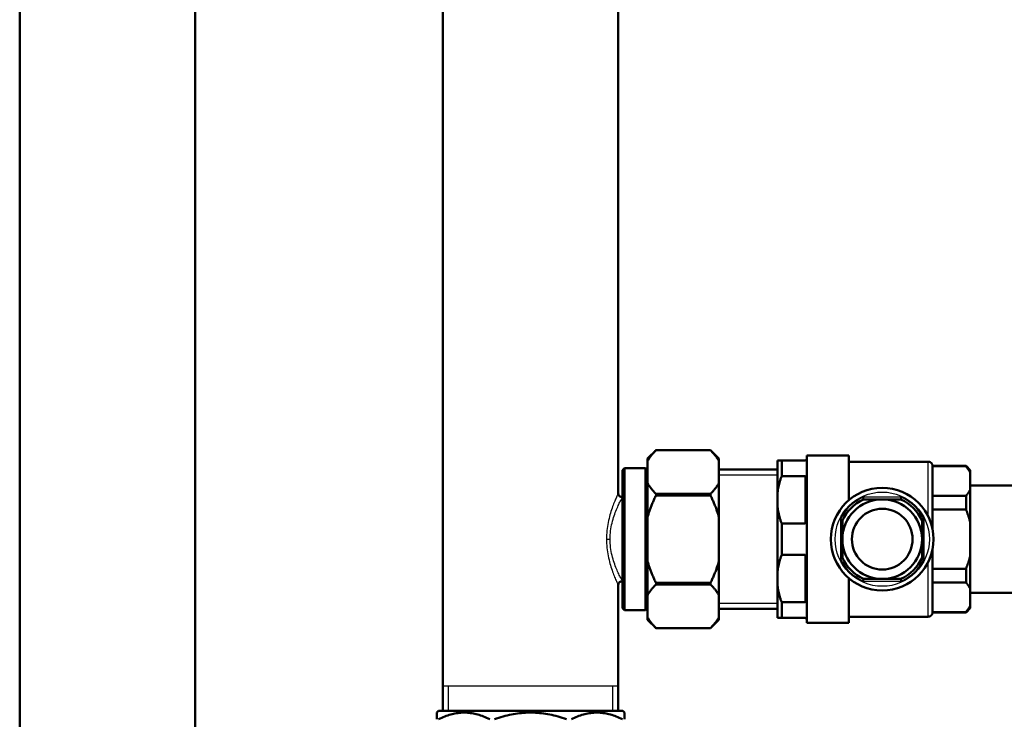
# Model space of a CAD drawing. Units: millimetres. Extents: x 4538 to 8042, y -1308 to 1152.
# Drawn here: x 5855 to 6090, y -599 to -432 of the extents above; entities that cross this region are included whole.
import ezdxf

# ---------------------------------------------------------------- set-up
doc = ezdxf.new("R2010")
doc.units = ezdxf.units.MM
doc.layers.add('AM_0', color=7, linetype='Continuous', lineweight=50)
doc.layers.add('AM_4', color=3, linetype='Continuous', lineweight=25)

msp = doc.modelspace()

# ---------------------------------------------------------------- linework, layer by layer
at = {"layer": 'AM_0'}
for p, q in [((5855.11, -719.99), (5855.11, -278.99)), ((5897.01, -667.99), (5897.01, -339.99)), ((5956.11, -597.49), (5956.11, -347.49)), ((5998.01, -545.49), (5998.01, -346.99)), ((6005.01, -537.24), (6007.01, -535.24)), ((6007.01, -535.24), (6020.01, -535.24)), ((6007.01, -535.24), (6007.01, -535.24)), ((6007.01, -535.24), (6020.01, -535.24)), ((6020.01, -535.24), (6020.01, -535.24)), ((6022.01, -537.24), (6020.01, -535.24)), ((6005.01, -537.8), (6005.01, -537.24)), ((6005.01, -543.13), (6005.01, -537.8)), ((6022.01, -537.24), (6022.01, -537.8)), ((6022.01, -537.8), (6022.01, -543.13)), ((6037.01, -537.69), (6036.01, -537.69)), ((6036.01, -545.4), (6036.01, -537.69)), ((6042.51, -537.69), (6037.01, -537.69)), ((6037.01, -537.69), (6037.01, -541.44)), ((6043.01, -576.49), (6043.01, -536.49)), ((6053.01, -536.49), (6043.01, -536.49)), ((6053.01, -547.21), (6053.01, -536.49)), ((6072.01, -537.99), (6053.01, -537.99)), ((5999.01, -540.04), (5999.51, -539.54)), ((5999.01, -572.94), (5999.01, -540.04)), ((5999.51, -539.54), (5999.51, -573.44)), ((5999.51, -539.54), (6004.51, -539.54)), ((6004.51, -573.44), (6004.51, -539.54)), ((6005.01, -540.04), (6004.51, -539.54)), ((6036.01, -539.89), (6022.01, -539.89)), ((6073.01, -538.99), (6073.01, -554.02)), ((6081.01, -538.99), (6073.01, -538.99)), ((6073.01, -539.09), (6081.01, -539.09)), ((6081.01, -539.09), (6081.01, -538.99)), ((6082.01, -539.99), (6081.01, -538.99)), ((6082.01, -539.99), (6082.01, -540.61)), ((6037.01, -541.44), (6042.51, -541.44)), ((6082.01, -540.61), (6082.01, -544.65)), ((6005.01, -551.17), (6005.01, -543.13)), ((6022.01, -543.13), (6022.01, -551.17)), ((6058.54, -544.49), (6058.51, -544.49)), ((6058.51, -544.49), (6058.51, -544.49)), ((6063.51, -544.49), (6063.47, -544.49)), ((6063.51, -544.49), (6063.51, -544.49)), ((6096.51, -543.69), (6082.01, -543.69)), ((6082.01, -544.65), (6082.01, -552.46)), ((6020.01, -545.69), (6007.01, -545.69)), ((6007.01, -545.69), (6007.01, -546.03)), ((6007.01, -546.03), (6020.01, -546.03)), ((6020.01, -546.03), (6020.01, -545.69)), ((6036.01, -548.77), (6036.01, -545.4)), ((6061.01, -546.99), (6056.53, -546.99)), ((6065.48, -546.99), (6061.01, -546.99)), ((6081.01, -546.17), (6073.01, -546.17)), ((6081.01, -549.4), (6081.01, -546.17)), ((6036.01, -564.2), (6036.01, -548.77)), ((6073.01, -549.4), (6081.01, -549.4)), ((6005.01, -561.81), (6005.01, -551.17)), ((6022.01, -551.17), (6022.01, -561.81)), ((6051.51, -552.01), (6051.51, -556.49)), ((6070.51, -556.49), (6070.51, -552.01)), ((6042.51, -552.74), (6037.01, -552.74)), ((6037.01, -552.74), (6037.01, -560.24)), ((6082.01, -552.46), (6082.01, -560.52)), ((6051.51, -556.49), (6051.51, -560.96)), ((6070.51, -560.96), (6070.51, -556.49)), ((6073.01, -558.95), (6073.01, -573.99)), ((6037.01, -560.24), (6042.51, -560.24)), ((6082.01, -560.52), (6082.01, -568.33)), ((6005.01, -569.85), (6005.01, -561.81)), ((6022.01, -561.81), (6022.01, -569.85)), ((6081.01, -563.58), (6073.01, -563.58)), ((6081.01, -566.8), (6081.01, -563.58)), ((6036.01, -567.57), (6036.01, -564.2)), ((6053.01, -576.49), (6053.01, -565.76)), ((6056.53, -565.99), (6061.01, -565.99)), ((6061.01, -565.99), (6065.48, -565.99)), ((5998.01, -597.49), (5998.01, -567.49)), ((6020.01, -566.94), (6007.01, -566.94)), ((6007.01, -566.94), (6007.01, -567.28)), ((6007.01, -567.28), (6020.01, -567.28)), ((6020.01, -567.28), (6020.01, -566.94)), ((6036.01, -575.29), (6036.01, -567.57)), ((6073.01, -566.8), (6081.01, -566.8)), ((6082.01, -568.33), (6082.01, -572.36)), ((6005.01, -575.17), (6005.01, -569.85)), ((6022.01, -569.85), (6022.01, -575.17)), ((6096.51, -569.29), (6082.01, -569.29)), ((5999.01, -572.94), (5999.51, -573.44)), ((5999.51, -573.44), (6004.51, -573.44)), ((6005.01, -572.94), (6004.51, -573.44)), ((6036.01, -573.09), (6022.01, -573.09)), ((6042.51, -571.54), (6037.01, -571.54)), ((6037.01, -571.54), (6037.01, -575.29)), ((6082.01, -572.99), (6081.01, -573.99)), ((6082.01, -572.36), (6082.01, -572.99)), ((6005.01, -575.74), (6005.01, -575.17)), ((6005.01, -575.74), (6007.01, -577.74)), ((6022.01, -575.74), (6020.01, -577.74)), ((6022.01, -575.17), (6022.01, -575.74)), ((6036.01, -575.29), (6037.01, -575.29)), ((6037.01, -575.29), (6042.51, -575.29)), ((6053.01, -574.99), (6072.01, -574.99)), ((6081.01, -573.89), (6073.01, -573.89)), ((6081.01, -573.99), (6073.01, -573.99)), ((6081.01, -573.99), (6081.01, -573.89)), ((6020.01, -577.74), (6007.01, -577.74)), ((6007.01, -577.74), (6007.01, -577.74)), ((6007.01, -577.74), (6020.01, -577.74)), ((6020.01, -577.74), (6020.01, -577.74)), ((6053.01, -576.49), (6043.01, -576.49)), ((5955.06, -597.49), (5954.66, -597.89)), ((5954.66, -597.89), (5954.66, -599.49)), ((5955.06, -597.49), (5999.06, -597.49)), ((5999.06, -597.49), (5999.46, -597.89)), ((5999.46, -599.49), (5999.46, -597.89))]:
    msp.add_line(p, q, dxfattribs=at)
at = {"layer": 'AM_0', "flags": 128}
for points in [[(6005.01, -537.8), (6005.06, -537.7), (6005.12, -537.6), (6005.18, -537.5), (6005.25, -537.39), (6005.32, -537.29), (6005.38, -537.18), (6005.45, -537.08), (6005.53, -536.98), (6005.6, -536.87), (6005.68, -536.76), (6005.76, -536.66), (6005.84, -536.55), (6005.93, -536.45), (6006.01, -536.34), (6006.1, -536.23), (6006.19, -536.12), (6006.29, -536.01), (6006.38, -535.91), (6006.48, -535.8), (6006.58, -535.68), (6006.68, -535.57), (6006.79, -535.46), (6006.89, -535.35), (6007.01, -535.24)], [(6020.01, -535.24), (6020.12, -535.35), (6020.22, -535.46), (6020.33, -535.57), (6020.43, -535.68), (6020.53, -535.8), (6020.63, -535.91), (6020.72, -536.01), (6020.82, -536.12), (6020.91, -536.23), (6021, -536.34), (6021.08, -536.45), (6021.17, -536.55), (6021.25, -536.66), (6021.33, -536.76), (6021.41, -536.87), (6021.48, -536.98), (6021.56, -537.08), (6021.63, -537.18), (6021.69, -537.29), (6021.76, -537.39), (6021.83, -537.5), (6021.89, -537.6), (6021.95, -537.7), (6022.01, -537.8)], [(6042.51, -537.69), (6042.58, -537.68), (6042.65, -537.67), (6042.7, -537.65), (6042.75, -537.62), (6042.78, -537.6), (6042.81, -537.58), (6042.84, -537.56), (6042.86, -537.54), (6042.89, -537.51), (6042.9, -537.49), (6042.92, -537.47), (6042.93, -537.44), (6042.95, -537.42), (6042.96, -537.4), (6042.97, -537.37), (6042.98, -537.35), (6042.98, -537.33), (6042.99, -537.31), (6043, -537.29), (6043, -537.27), (6043, -537.24), (6043, -537.22), (6043, -537.21), (6043.01, -537.19)], [(6073.01, -538.99), (6073, -538.92), (6073, -538.86), (6072.99, -538.79), (6072.97, -538.73), (6072.95, -538.67), (6072.93, -538.6), (6072.9, -538.55), (6072.87, -538.49), (6072.84, -538.43), (6072.8, -538.38), (6072.76, -538.33), (6072.71, -538.28), (6072.67, -538.24), (6072.62, -538.19), (6072.56, -538.16), (6072.51, -538.12), (6072.45, -538.09), (6072.39, -538.06), (6072.33, -538.04), (6072.26, -538.02), (6072.2, -538.01), (6072.14, -538), (6072.07, -537.99), (6072.01, -537.99)], [(6081.01, -539.09), (6081.06, -539.15), (6081.11, -539.22), (6081.16, -539.28), (6081.21, -539.35), (6081.26, -539.41), (6081.31, -539.48), (6081.35, -539.54), (6081.4, -539.61), (6081.44, -539.67), (6081.49, -539.73), (6081.53, -539.8), (6081.57, -539.86), (6081.62, -539.92), (6081.66, -539.99), (6081.69, -540.05), (6081.73, -540.11), (6081.77, -540.18), (6081.81, -540.24), (6081.84, -540.3), (6081.88, -540.37), (6081.91, -540.43), (6081.94, -540.49), (6081.97, -540.55), (6082.01, -540.61)], [(6036.01, -545.4), (6036.03, -545.24), (6036.05, -545.08), (6036.07, -544.92), (6036.1, -544.76), (6036.12, -544.59), (6036.15, -544.43), (6036.19, -544.27), (6036.22, -544.1), (6036.25, -543.94), (6036.29, -543.78), (6036.33, -543.61), (6036.37, -543.45), (6036.41, -543.28), (6036.46, -543.12), (6036.5, -542.95), (6036.55, -542.78), (6036.6, -542.62), (6036.65, -542.45), (6036.71, -542.28), (6036.76, -542.11), (6036.82, -541.95), (6036.88, -541.78), (6036.94, -541.61), (6037.01, -541.44)], [(6043.01, -542.64), (6043, -542.58), (6043, -542.53), (6043, -542.47), (6043, -542.41), (6043, -542.36), (6042.99, -542.3), (6042.98, -542.24), (6042.98, -542.19), (6042.97, -542.13), (6042.96, -542.07), (6042.95, -542.02), (6042.93, -541.96), (6042.92, -541.91), (6042.9, -541.85), (6042.89, -541.8), (6042.86, -541.75), (6042.84, -541.7), (6042.81, -541.65), (6042.78, -541.61), (6042.75, -541.56), (6042.7, -541.52), (6042.65, -541.48), (6042.58, -541.45), (6042.51, -541.44)], [(6007.01, -545.69), (6006.89, -545.58), (6006.79, -545.47), (6006.68, -545.36), (6006.58, -545.25), (6006.48, -545.13), (6006.38, -545.03), (6006.29, -544.92), (6006.19, -544.81), (6006.1, -544.7), (6006.01, -544.59), (6005.93, -544.48), (6005.84, -544.38), (6005.76, -544.27), (6005.68, -544.17), (6005.6, -544.06), (6005.53, -543.95), (6005.45, -543.85), (6005.38, -543.75), (6005.32, -543.64), (6005.25, -543.54), (6005.18, -543.43), (6005.12, -543.33), (6005.06, -543.23), (6005.01, -543.13)], [(6022.01, -543.13), (6021.95, -543.23), (6021.89, -543.33), (6021.83, -543.43), (6021.76, -543.54), (6021.69, -543.64), (6021.63, -543.75), (6021.56, -543.85), (6021.48, -543.95), (6021.41, -544.06), (6021.33, -544.17), (6021.25, -544.27), (6021.17, -544.38), (6021.08, -544.48), (6021, -544.59), (6020.91, -544.7), (6020.82, -544.81), (6020.72, -544.92), (6020.63, -545.03), (6020.53, -545.13), (6020.43, -545.25), (6020.33, -545.36), (6020.22, -545.47), (6020.12, -545.58), (6020.01, -545.69)], [(6082.01, -544.65), (6081.97, -544.71), (6081.94, -544.77), (6081.91, -544.83), (6081.88, -544.89), (6081.84, -544.96), (6081.81, -545.02), (6081.77, -545.08), (6081.73, -545.15), (6081.69, -545.21), (6081.66, -545.27), (6081.62, -545.34), (6081.57, -545.4), (6081.53, -545.46), (6081.49, -545.53), (6081.44, -545.59), (6081.4, -545.65), (6081.35, -545.72), (6081.31, -545.78), (6081.26, -545.85), (6081.21, -545.91), (6081.16, -545.98), (6081.11, -546.04), (6081.06, -546.11), (6081.01, -546.17)], [(6005.01, -551.17), (6005.06, -550.96), (6005.12, -550.75), (6005.18, -550.55), (6005.25, -550.34), (6005.32, -550.13), (6005.38, -549.93), (6005.45, -549.72), (6005.53, -549.51), (6005.6, -549.3), (6005.68, -549.09), (6005.76, -548.87), (6005.84, -548.66), (6005.93, -548.45), (6006.01, -548.23), (6006.1, -548.02), (6006.19, -547.8), (6006.29, -547.58), (6006.38, -547.37), (6006.48, -547.15), (6006.58, -546.93), (6006.68, -546.7), (6006.79, -546.48), (6006.89, -546.26), (6007.01, -546.03)], [(6020.01, -546.03), (6020.12, -546.26), (6020.22, -546.48), (6020.33, -546.7), (6020.43, -546.93), (6020.53, -547.15), (6020.63, -547.37), (6020.72, -547.58), (6020.82, -547.8), (6020.91, -548.02), (6021, -548.23), (6021.08, -548.45), (6021.17, -548.66), (6021.25, -548.87), (6021.33, -549.09), (6021.41, -549.3), (6021.48, -549.51), (6021.56, -549.72), (6021.63, -549.93), (6021.69, -550.13), (6021.76, -550.34), (6021.83, -550.55), (6021.89, -550.75), (6021.95, -550.96), (6022.01, -551.17)], [(6056.42, -546.49), (6056.43, -546.52), (6056.44, -546.55), (6056.44, -546.58), (6056.45, -546.61), (6056.46, -546.65), (6056.46, -546.68), (6056.47, -546.71), (6056.48, -546.73), (6056.48, -546.76), (6056.49, -546.79), (6056.49, -546.81), (6056.5, -546.84), (6056.5, -546.86), (6056.51, -546.88), (6056.51, -546.9), (6056.52, -546.92), (6056.52, -546.93), (6056.52, -546.95), (6056.53, -546.96), (6056.53, -546.97), (6056.53, -546.98), (6056.53, -546.98), (6056.53, -546.99), (6056.53, -546.99)], [(6065.59, -546.49), (6065.58, -546.52), (6065.57, -546.55), (6065.57, -546.58), (6065.56, -546.61), (6065.55, -546.65), (6065.55, -546.68), (6065.54, -546.71), (6065.53, -546.73), (6065.53, -546.76), (6065.52, -546.79), (6065.52, -546.81), (6065.51, -546.84), (6065.51, -546.86), (6065.5, -546.88), (6065.5, -546.9), (6065.49, -546.92), (6065.49, -546.93), (6065.49, -546.95), (6065.48, -546.96), (6065.48, -546.97), (6065.48, -546.98), (6065.48, -546.98), (6065.48, -546.99), (6065.48, -546.99)], [(6037.01, -552.74), (6036.94, -552.57), (6036.88, -552.4), (6036.82, -552.23), (6036.76, -552.06), (6036.71, -551.89), (6036.65, -551.72), (6036.6, -551.56), (6036.55, -551.39), (6036.5, -551.22), (6036.46, -551.06), (6036.41, -550.89), (6036.37, -550.73), (6036.33, -550.56), (6036.29, -550.4), (6036.25, -550.23), (6036.22, -550.07), (6036.19, -549.91), (6036.15, -549.74), (6036.12, -549.58), (6036.1, -549.42), (6036.07, -549.26), (6036.05, -549.09), (6036.03, -548.93), (6036.01, -548.77)], [(6081.01, -549.4), (6081.06, -549.53), (6081.11, -549.66), (6081.16, -549.79), (6081.21, -549.92), (6081.26, -550.05), (6081.31, -550.18), (6081.35, -550.31), (6081.4, -550.44), (6081.44, -550.57), (6081.49, -550.69), (6081.53, -550.82), (6081.57, -550.95), (6081.62, -551.08), (6081.66, -551.2), (6081.69, -551.33), (6081.73, -551.46), (6081.77, -551.58), (6081.81, -551.71), (6081.84, -551.83), (6081.88, -551.96), (6081.91, -552.08), (6081.94, -552.21), (6081.97, -552.33), (6082.01, -552.46)], [(6042.51, -552.74), (6042.58, -552.72), (6042.65, -552.68), (6042.7, -552.62), (6042.75, -552.55), (6042.78, -552.48), (6042.81, -552.41), (6042.84, -552.34), (6042.86, -552.27), (6042.89, -552.2), (6042.9, -552.12), (6042.92, -552.05), (6042.93, -551.97), (6042.95, -551.89), (6042.96, -551.81), (6042.97, -551.73), (6042.98, -551.65), (6042.98, -551.57), (6042.99, -551.5), (6043, -551.42), (6043, -551.34), (6043, -551.26), (6043, -551.19), (6043, -551.11), (6043.01, -551.04)], [(6051.01, -551.9), (6051.04, -551.91), (6051.07, -551.92), (6051.1, -551.93), (6051.13, -551.93), (6051.16, -551.94), (6051.19, -551.95), (6051.22, -551.95), (6051.25, -551.96), (6051.28, -551.96), (6051.31, -551.97), (6051.33, -551.98), (6051.36, -551.98), (6051.38, -551.99), (6051.4, -551.99), (6051.42, -552), (6051.44, -552), (6051.45, -552), (6051.47, -552.01), (6051.48, -552.01), (6051.49, -552.01), (6051.5, -552.01), (6051.5, -552.01), (6051.5, -552.01), (6051.51, -552.01)], [(6071.01, -551.9), (6070.97, -551.91), (6070.94, -551.92), (6070.91, -551.93), (6070.88, -551.93), (6070.85, -551.94), (6070.82, -551.95), (6070.79, -551.95), (6070.76, -551.96), (6070.73, -551.96), (6070.7, -551.97), (6070.68, -551.98), (6070.65, -551.98), (6070.63, -551.99), (6070.61, -551.99), (6070.59, -552), (6070.57, -552), (6070.56, -552), (6070.54, -552.01), (6070.53, -552.01), (6070.52, -552.01), (6070.51, -552.01), (6070.51, -552.01), (6070.51, -552.01), (6070.51, -552.01)], [(6036.01, -564.2), (6036.03, -564.04), (6036.05, -563.88), (6036.07, -563.72), (6036.1, -563.56), (6036.12, -563.39), (6036.15, -563.23), (6036.19, -563.07), (6036.22, -562.9), (6036.25, -562.74), (6036.29, -562.58), (6036.33, -562.41), (6036.37, -562.25), (6036.41, -562.08), (6036.46, -561.92), (6036.5, -561.75), (6036.55, -561.58), (6036.6, -561.42), (6036.65, -561.25), (6036.71, -561.08), (6036.76, -560.91), (6036.82, -560.75), (6036.88, -560.58), (6036.94, -560.41), (6037.01, -560.24)], [(6043.01, -561.94), (6043, -561.86), (6043, -561.79), (6043, -561.71), (6043, -561.63), (6043, -561.56), (6042.99, -561.48), (6042.98, -561.4), (6042.98, -561.32), (6042.97, -561.24), (6042.96, -561.16), (6042.95, -561.08), (6042.93, -561), (6042.92, -560.93), (6042.9, -560.85), (6042.89, -560.78), (6042.86, -560.7), (6042.84, -560.63), (6042.81, -560.56), (6042.78, -560.49), (6042.75, -560.42), (6042.7, -560.36), (6042.65, -560.3), (6042.58, -560.25), (6042.51, -560.24)], [(6051.01, -561.07), (6051.04, -561.06), (6051.07, -561.05), (6051.1, -561.05), (6051.13, -561.04), (6051.16, -561.03), (6051.19, -561.03), (6051.22, -561.02), (6051.25, -561.01), (6051.28, -561.01), (6051.31, -561), (6051.33, -561), (6051.36, -560.99), (6051.38, -560.99), (6051.4, -560.98), (6051.42, -560.98), (6051.44, -560.97), (6051.45, -560.97), (6051.47, -560.97), (6051.48, -560.96), (6051.49, -560.96), (6051.5, -560.96), (6051.5, -560.96), (6051.5, -560.96), (6051.51, -560.96)], [(6071.01, -561.07), (6070.97, -561.06), (6070.94, -561.05), (6070.91, -561.05), (6070.88, -561.04), (6070.85, -561.03), (6070.82, -561.03), (6070.79, -561.02), (6070.76, -561.01), (6070.73, -561.01), (6070.7, -561), (6070.68, -561), (6070.65, -560.99), (6070.63, -560.99), (6070.61, -560.98), (6070.59, -560.98), (6070.57, -560.97), (6070.56, -560.97), (6070.54, -560.97), (6070.53, -560.96), (6070.52, -560.96), (6070.51, -560.96), (6070.51, -560.96), (6070.51, -560.96), (6070.51, -560.96)], [(6082.01, -560.52), (6081.97, -560.64), (6081.94, -560.77), (6081.91, -560.89), (6081.88, -561.02), (6081.84, -561.14), (6081.81, -561.27), (6081.77, -561.39), (6081.73, -561.52), (6081.69, -561.64), (6081.66, -561.77), (6081.62, -561.9), (6081.57, -562.02), (6081.53, -562.15), (6081.49, -562.28), (6081.44, -562.41), (6081.4, -562.54), (6081.35, -562.66), (6081.31, -562.79), (6081.26, -562.92), (6081.21, -563.05), (6081.16, -563.18), (6081.11, -563.31), (6081.06, -563.44), (6081.01, -563.58)], [(6007.01, -566.94), (6006.89, -566.72), (6006.79, -566.49), (6006.68, -566.27), (6006.58, -566.05), (6006.48, -565.83), (6006.38, -565.61), (6006.29, -565.39), (6006.19, -565.17), (6006.1, -564.95), (6006.01, -564.74), (6005.93, -564.52), (6005.84, -564.31), (6005.76, -564.1), (6005.68, -563.89), (6005.6, -563.68), (6005.53, -563.47), (6005.45, -563.26), (6005.38, -563.05), (6005.32, -562.84), (6005.25, -562.63), (6005.18, -562.42), (6005.12, -562.22), (6005.06, -562.01), (6005.01, -561.81)], [(6022.01, -561.81), (6021.95, -562.01), (6021.89, -562.22), (6021.83, -562.42), (6021.76, -562.63), (6021.69, -562.84), (6021.63, -563.05), (6021.56, -563.26), (6021.48, -563.47), (6021.41, -563.68), (6021.33, -563.89), (6021.25, -564.1), (6021.17, -564.31), (6021.08, -564.52), (6021, -564.74), (6020.91, -564.95), (6020.82, -565.17), (6020.72, -565.39), (6020.63, -565.61), (6020.53, -565.83), (6020.43, -566.05), (6020.33, -566.27), (6020.22, -566.49), (6020.12, -566.72), (6020.01, -566.94)], [(6056.42, -566.49), (6056.43, -566.45), (6056.44, -566.42), (6056.44, -566.39), (6056.45, -566.36), (6056.46, -566.33), (6056.46, -566.3), (6056.47, -566.27), (6056.48, -566.24), (6056.48, -566.21), (6056.49, -566.18), (6056.49, -566.16), (6056.5, -566.13), (6056.5, -566.11), (6056.51, -566.09), (6056.51, -566.07), (6056.52, -566.05), (6056.52, -566.04), (6056.52, -566.03), (6056.53, -566.01), (6056.53, -566), (6056.53, -566), (6056.53, -565.99), (6056.53, -565.99), (6056.53, -565.99)], [(6065.59, -566.49), (6065.58, -566.45), (6065.57, -566.42), (6065.57, -566.39), (6065.56, -566.36), (6065.55, -566.33), (6065.55, -566.3), (6065.54, -566.27), (6065.53, -566.24), (6065.53, -566.21), (6065.52, -566.18), (6065.52, -566.16), (6065.51, -566.13), (6065.51, -566.11), (6065.5, -566.09), (6065.5, -566.07), (6065.49, -566.05), (6065.49, -566.04), (6065.49, -566.03), (6065.48, -566.01), (6065.48, -566), (6065.48, -566), (6065.48, -565.99), (6065.48, -565.99), (6065.48, -565.99)], [(6005.01, -569.85), (6005.06, -569.74), (6005.12, -569.64), (6005.18, -569.54), (6005.25, -569.44), (6005.32, -569.33), (6005.38, -569.23), (6005.45, -569.12), (6005.53, -569.02), (6005.6, -568.91), (6005.68, -568.81), (6005.76, -568.7), (6005.84, -568.6), (6005.93, -568.49), (6006.01, -568.38), (6006.1, -568.27), (6006.19, -568.17), (6006.29, -568.06), (6006.38, -567.95), (6006.48, -567.84), (6006.58, -567.73), (6006.68, -567.62), (6006.79, -567.51), (6006.89, -567.39), (6007.01, -567.28)], [(6020.01, -567.28), (6020.12, -567.39), (6020.22, -567.51), (6020.33, -567.62), (6020.43, -567.73), (6020.53, -567.84), (6020.63, -567.95), (6020.72, -568.06), (6020.82, -568.17), (6020.91, -568.27), (6021, -568.38), (6021.08, -568.49), (6021.17, -568.6), (6021.25, -568.7), (6021.33, -568.81), (6021.41, -568.91), (6021.48, -569.02), (6021.56, -569.12), (6021.63, -569.23), (6021.69, -569.33), (6021.76, -569.44), (6021.83, -569.54), (6021.89, -569.64), (6021.95, -569.74), (6022.01, -569.85)], [(6037.01, -571.54), (6036.94, -571.37), (6036.88, -571.2), (6036.82, -571.03), (6036.76, -570.86), (6036.71, -570.69), (6036.65, -570.52), (6036.6, -570.36), (6036.55, -570.19), (6036.5, -570.02), (6036.46, -569.86), (6036.41, -569.69), (6036.37, -569.53), (6036.33, -569.36), (6036.29, -569.2), (6036.25, -569.03), (6036.22, -568.87), (6036.19, -568.71), (6036.15, -568.54), (6036.12, -568.38), (6036.1, -568.22), (6036.07, -568.06), (6036.05, -567.89), (6036.03, -567.73), (6036.01, -567.57)], [(6081.01, -566.8), (6081.06, -566.86), (6081.11, -566.93), (6081.16, -567), (6081.21, -567.06), (6081.26, -567.13), (6081.31, -567.19), (6081.35, -567.25), (6081.4, -567.32), (6081.44, -567.38), (6081.49, -567.45), (6081.53, -567.51), (6081.57, -567.57), (6081.62, -567.64), (6081.66, -567.7), (6081.69, -567.76), (6081.73, -567.83), (6081.77, -567.89), (6081.81, -567.95), (6081.84, -568.02), (6081.88, -568.08), (6081.91, -568.14), (6081.94, -568.2), (6081.97, -568.27), (6082.01, -568.33)], [(6042.51, -571.54), (6042.58, -571.53), (6042.65, -571.5), (6042.7, -571.46), (6042.75, -571.41), (6042.78, -571.37), (6042.81, -571.32), (6042.84, -571.27), (6042.86, -571.22), (6042.89, -571.17), (6042.9, -571.12), (6042.92, -571.07), (6042.93, -571.01), (6042.95, -570.96), (6042.96, -570.9), (6042.97, -570.84), (6042.98, -570.79), (6042.98, -570.73), (6042.99, -570.67), (6043, -570.62), (6043, -570.56), (6043, -570.5), (6043, -570.45), (6043, -570.39), (6043.01, -570.34)], [(6082.01, -572.36), (6081.97, -572.42), (6081.94, -572.48), (6081.91, -572.55), (6081.88, -572.61), (6081.84, -572.67), (6081.81, -572.73), (6081.77, -572.8), (6081.73, -572.86), (6081.69, -572.92), (6081.66, -572.98), (6081.62, -573.05), (6081.57, -573.11), (6081.53, -573.18), (6081.49, -573.24), (6081.44, -573.3), (6081.4, -573.37), (6081.35, -573.43), (6081.31, -573.5), (6081.26, -573.56), (6081.21, -573.63), (6081.16, -573.69), (6081.11, -573.76), (6081.06, -573.82), (6081.01, -573.89)], [(6007.01, -577.74), (6006.89, -577.62), (6006.79, -577.51), (6006.68, -577.4), (6006.58, -577.29), (6006.48, -577.18), (6006.38, -577.07), (6006.29, -576.96), (6006.19, -576.85), (6006.1, -576.74), (6006.01, -576.63), (6005.93, -576.53), (6005.84, -576.42), (6005.76, -576.31), (6005.68, -576.21), (6005.6, -576.1), (6005.53, -576), (6005.45, -575.89), (6005.38, -575.79), (6005.32, -575.68), (6005.25, -575.58), (6005.18, -575.48), (6005.12, -575.37), (6005.06, -575.27), (6005.01, -575.17)], [(6022.01, -575.17), (6021.95, -575.27), (6021.89, -575.37), (6021.83, -575.48), (6021.76, -575.58), (6021.69, -575.68), (6021.63, -575.79), (6021.56, -575.89), (6021.48, -576), (6021.41, -576.1), (6021.33, -576.21), (6021.25, -576.31), (6021.17, -576.42), (6021.08, -576.53), (6021, -576.63), (6020.91, -576.74), (6020.82, -576.85), (6020.72, -576.96), (6020.63, -577.07), (6020.53, -577.18), (6020.43, -577.29), (6020.33, -577.4), (6020.22, -577.51), (6020.12, -577.62), (6020.01, -577.74)], [(6043.01, -575.79), (6043, -575.77), (6043, -575.75), (6043, -575.73), (6043, -575.71), (6043, -575.69), (6042.99, -575.67), (6042.98, -575.64), (6042.98, -575.62), (6042.97, -575.6), (6042.96, -575.58), (6042.95, -575.55), (6042.93, -575.53), (6042.92, -575.51), (6042.9, -575.48), (6042.89, -575.46), (6042.86, -575.44), (6042.84, -575.41), (6042.81, -575.39), (6042.78, -575.37), (6042.75, -575.35), (6042.7, -575.33), (6042.65, -575.31), (6042.58, -575.29), (6042.51, -575.29)], [(6073.01, -573.99), (6073, -574.05), (6073, -574.12), (6072.99, -574.18), (6072.97, -574.24), (6072.95, -574.31), (6072.93, -574.37), (6072.9, -574.43), (6072.87, -574.49), (6072.84, -574.54), (6072.8, -574.59), (6072.76, -574.64), (6072.71, -574.69), (6072.67, -574.74), (6072.62, -574.78), (6072.56, -574.82), (6072.51, -574.85), (6072.45, -574.88), (6072.39, -574.91), (6072.33, -574.93), (6072.26, -574.95), (6072.2, -574.97), (6072.14, -574.98), (6072.07, -574.98), (6072.01, -574.99)], [(5955.12, -599.49), (5955.49, -599.3), (5955.86, -599.13), (5956.22, -598.97), (5956.58, -598.83), (5956.94, -598.69), (5957.29, -598.56), (5957.64, -598.45), (5957.99, -598.35), (5958.34, -598.25), (5958.68, -598.17), (5959.02, -598.1), (5959.36, -598.04), (5959.7, -597.99), (5960.04, -597.95), (5960.37, -597.92), (5960.71, -597.9), (5961.05, -597.89), (5961.38, -597.89), (5961.72, -597.9), (5962.06, -597.92), (5962.39, -597.95), (5962.73, -597.99), (5963.07, -598.04), (5963.41, -598.1), (5963.75, -598.17), (5964.1, -598.25), (5964.44, -598.35), (5964.79, -598.45), (5965.14, -598.56), (5965.49, -598.69), (5965.85, -598.83), (5966.21, -598.97), (5966.57, -599.13), (5966.94, -599.3), (5967.31, -599.49)], [(5968.44, -599.49), (5968.96, -599.3), (5969.48, -599.13), (5969.99, -598.97), (5970.5, -598.83), (5971.01, -598.69), (5971.51, -598.56), (5972, -598.45), (5972.49, -598.35), (5972.98, -598.25), (5973.47, -598.17), (5973.95, -598.1), (5974.43, -598.04), (5974.91, -597.99), (5975.39, -597.95), (5975.87, -597.92), (5976.34, -597.9), (5976.82, -597.89), (5977.29, -597.89), (5977.77, -597.9), (5978.24, -597.92), (5978.72, -597.95), (5979.2, -597.99), (5979.68, -598.04), (5980.16, -598.1), (5980.64, -598.17), (5981.13, -598.25), (5981.62, -598.35), (5982.11, -598.45), (5982.6, -598.56), (5983.1, -598.69), (5983.61, -598.83), (5984.12, -598.97), (5984.63, -599.13), (5985.15, -599.3), (5985.67, -599.49)], [(5986.8, -599.49), (5987.17, -599.3), (5987.54, -599.13), (5987.9, -598.97), (5988.26, -598.83), (5988.62, -598.69), (5988.97, -598.56), (5989.32, -598.45), (5989.67, -598.35), (5990.01, -598.25), (5990.36, -598.17), (5990.7, -598.1), (5991.04, -598.04), (5991.38, -597.99), (5991.72, -597.95), (5992.05, -597.92), (5992.39, -597.9), (5992.73, -597.89), (5993.06, -597.89), (5993.4, -597.9), (5993.74, -597.92), (5994.07, -597.95), (5994.41, -597.99), (5994.75, -598.04), (5995.09, -598.1), (5995.43, -598.17), (5995.77, -598.25), (5996.12, -598.35), (5996.47, -598.45), (5996.82, -598.56), (5997.17, -598.69), (5997.53, -598.83), (5997.89, -598.97), (5998.25, -599.13), (5998.62, -599.3), (5998.99, -599.49)]]:
    msp.add_lwpolyline(points, dxfattribs=at)
at = {"layer": 'AM_0'}
for radius in [12.25, 7.25]:
    msp.add_circle((6061.01, -556.49), radius, dxfattribs=at)
for centre, radius, start, end in [((5999.01, -545.49), 1, 180, 270), ((6061.01, -556.49), 9.5, 90, 180), ((6061.01, -556.49), 10.5, 115.2088, 154.7912), ((6061.01, -556.49), 9.5, 0, 90), ((6061.01, -556.49), 10.5, 25.2088, 64.7912), ((6061.01, -556.49), 9.5, 180, 270), ((6061.01, -556.49), 9.5, 270, 0), ((6061.01, -556.49), 10.5, 205.2088, 244.7912), ((6061.01, -556.49), 10.5, 295.2088, 334.7912), ((5999.01, -567.49), 1, 90, 180)]:
    msp.add_arc(centre, radius, start, end, dxfattribs=at)
at = {"layer": 'AM_4'}
for p, q in [((6072.01, -551.1), (6072.01, -537.99)), ((6036.01, -541.19), (6022.01, -541.19)), ((6042.51, -541.44), (6042.51, -552.74)), ((6065.59, -546.49), (6056.42, -546.49)), ((6051.01, -551.9), (6051.01, -561.07)), ((6071.01, -561.07), (6071.01, -551.9)), ((5995.18, -556.49), (5996.05, -556.49)), ((6042.51, -560.24), (6042.51, -571.54)), ((6072.01, -574.99), (6072.01, -561.88)), ((6056.42, -566.49), (6065.59, -566.49)), ((6022.01, -571.79), (6036.01, -571.79)), ((5956.11, -591.49), (5998.01, -591.49)), ((5957.4, -591.49), (5957.4, -597.49)), ((5996.71, -597.49), (5996.71, -591.49))]:
    msp.add_line(p, q, dxfattribs=at)
at = {"layer": 'AM_4', "flags": 128}
for points in [[(5997.99, -545.5), (5997.99, -545.51), (5997.97, -545.54), (5997.95, -545.6), (5997.91, -545.68), (5997.86, -545.79), (5997.8, -545.92), (5997.73, -546.07), (5997.65, -546.25), (5997.56, -546.44), (5997.46, -546.66), (5997.36, -546.9), (5997.25, -547.16), (5997.14, -547.43), (5997.02, -547.73), (5996.89, -548.04), (5996.77, -548.37), (5996.64, -548.72), (5996.51, -549.08), (5996.39, -549.46), (5996.26, -549.85), (5996.14, -550.25), (5996.01, -550.67), (5995.9, -551.11), (5995.79, -551.55), (5995.68, -552.01), (5995.58, -552.48), (5995.5, -552.95), (5995.42, -553.44), (5995.35, -553.94), (5995.29, -554.44), (5995.24, -554.95), (5995.21, -555.46), (5995.19, -555.97), (5995.18, -556.49)], [(5996.05, -556.49), (5996.06, -555.99), (5996.08, -555.49), (5996.12, -555), (5996.17, -554.51), (5996.24, -554.03), (5996.32, -553.55), (5996.42, -553.08), (5996.52, -552.63), (5996.63, -552.18), (5996.75, -551.75), (5996.88, -551.32), (5997.01, -550.91), (5997.15, -550.52), (5997.29, -550.14), (5997.43, -549.77), (5997.58, -549.42), (5997.72, -549.09), (5997.86, -548.77), (5997.99, -548.47), (5998.12, -548.19), (5998.25, -547.93), (5998.37, -547.69), (5998.48, -547.47), (5998.59, -547.26), (5998.68, -547.08), (5998.77, -546.93), (5998.84, -546.79), (5998.89, -546.69), (5998.94, -546.6), (5998.97, -546.54), (5998.98, -546.51), (5998.99, -546.5)], [(5995.18, -556.49), (5995.19, -557), (5995.21, -557.51), (5995.25, -558.02), (5995.29, -558.53), (5995.35, -559.03), (5995.42, -559.53), (5995.5, -560.02), (5995.59, -560.5), (5995.68, -560.97), (5995.79, -561.42), (5995.9, -561.87), (5996.01, -562.3), (5996.14, -562.73), (5996.26, -563.13), (5996.38, -563.52), (5996.51, -563.9), (5996.64, -564.26), (5996.76, -564.61), (5996.89, -564.94), (5997.01, -565.25), (5997.13, -565.55), (5997.25, -565.82), (5997.36, -566.08), (5997.46, -566.32), (5997.56, -566.53), (5997.65, -566.73), (5997.73, -566.9), (5997.8, -567.06), (5997.86, -567.19), (5997.91, -567.29), (5997.95, -567.37), (5997.97, -567.43), (5997.99, -567.46), (5997.99, -567.47)], [(5998.99, -566.47), (5998.98, -566.46), (5998.97, -566.43), (5998.94, -566.37), (5998.9, -566.29), (5998.84, -566.18), (5998.77, -566.05), (5998.68, -565.89), (5998.59, -565.71), (5998.48, -565.51), (5998.37, -565.29), (5998.25, -565.05), (5998.12, -564.79), (5997.99, -564.51), (5997.85, -564.21), (5997.71, -563.89), (5997.57, -563.56), (5997.43, -563.21), (5997.29, -562.84), (5997.15, -562.46), (5997.01, -562.06), (5996.88, -561.65), (5996.75, -561.23), (5996.63, -560.79), (5996.52, -560.35), (5996.42, -559.89), (5996.33, -559.42), (5996.24, -558.94), (5996.18, -558.46), (5996.12, -557.97), (5996.08, -557.48), (5996.06, -556.98), (5996.05, -556.49)]]:
    msp.add_lwpolyline(points, dxfattribs=at)
at = {"layer": 'AM_4'}
msp.add_circle((6061.01, -556.49), 11.25, dxfattribs=at)
for start, end in [(114.62, 155.38), (24.62, 65.38), (204.62, 245.38), (294.62, 335.38)]:
    msp.add_arc((6061.01, -556.49), 11, start, end, dxfattribs=at)

doc.saveas('drawing.dxf')
